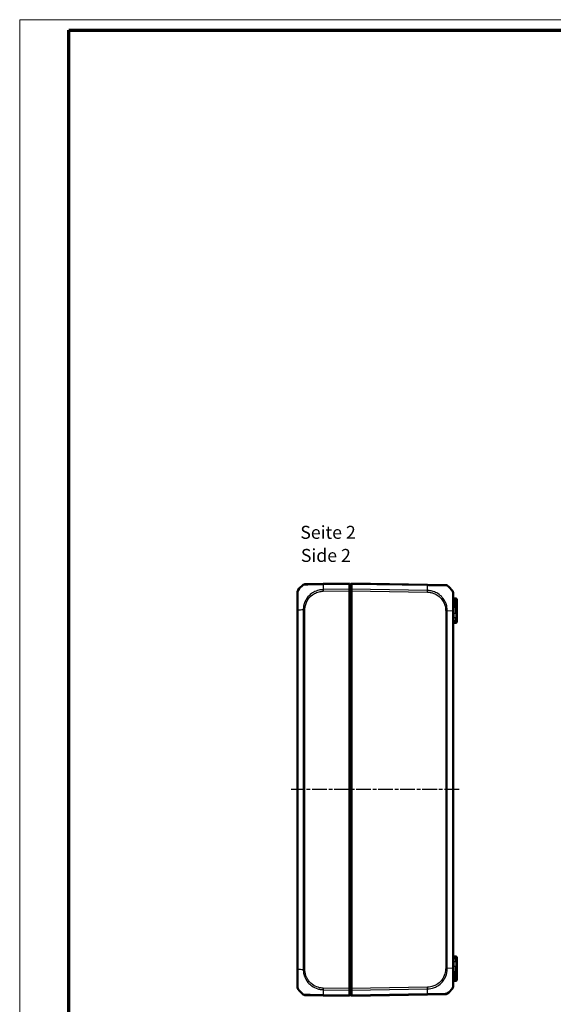
# Model space of a CAD drawing. Units: millimetres. Extents: x 1 to 840, y 1 to 593.
# Drawn here: x 1 to 207, y 213 to 593 of the extents above; entities that cross this region are included whole.
import ezdxf

# ---------------------------------------------------------------- set-up
doc = ezdxf.new("R2010")
doc.units = ezdxf.units.MM
doc.linetypes.add('CHAIN', pattern=[0.3543, 0.2362, -0.0295, 0.0591, -0.0295])
doc.linetypes.add('DASH_DOT', pattern=[0.37, 0.24, -0.06, 0.01, -0.06])
doc.layers.get('0').update_dxf_attribs({"lineweight": 25})
for name, color, linetype, lineweight in [('Mittellinie (ISO)', 1, 'DASH_DOT', 25), ('Sichtbar (ISO)', 7, 'Continuous', 50), ('Sichtbar schmal (ISO)', 1, 'Continuous', 25), ('Symbol (ISO)', 1, 'Continuous', 25)]:
    doc.layers.add(name, color=color, linetype=linetype, lineweight=lineweight)
doc.styles.add('5', font='isocpeur.ttf', dxfattribs={"width": 1.1})
doc.styles.add('Textstil245', font='isocpeui.ttf', dxfattribs={"width": 1.1})

# ---------------------------------------------------------------- blocks, each defined once
blk = doc.blocks.new('Ränder Bopla-A1-Rahmen')
at = {"color": 1, "linetype": 'Continuous', "lineweight": 18}
for p, q in [((1, 593), (840, 593)), ((1, 1), (1, 593))]:
    blk.add_line(p, q, dxfattribs=at)
at = {"color": 3, "linetype": 'Continuous', "lineweight": 70}
for p, q in [((20, 589), (836, 589)), ((20, 5), (20, 589))]:
    blk.add_line(p, q, dxfattribs=at)

msp = doc.modelspace()

# ---------------------------------------------------------------- linework, layer by layer
at = {"layer": 'Mittellinie (ISO)', "linetype": 'CHAIN', "ltscale": 23.990969}
msp.add_line((170.5043979, 296.2079481), (105.7990624, 296.2079481), dxfattribs=at)
at = {"layer": 'Sichtbar (ISO)'}
for p, q in [((108.1920262, 372.5107396), (108.1920262, 365.3781494)), ((118.0645388, 375.5311722), (111.0393246, 375.4085466)), ((128.1920262, 375.7079481), (118.0658131, 375.5311944)), ((128.9920262, 375.7079481), (128.1920262, 374.9079481)), ((128.1920262, 375.7079481), (128.1920262, 375.4781873)), ((128.1920262, 373.4923866), (128.1920262, 375.4781873)), ((128.1920262, 373.4923866), (128.1920262, 372.8546465)), ((128.1920262, 219.5612498), (128.1920262, 372.8546465)), ((158.3182393, 375.1960572), (128.9920262, 375.7079481)), ((128.9920262, 375.7079481), (128.9920262, 375.4781873)), ((128.9920262, 375.4781873), (128.9920262, 375.4781401)), ((128.9920262, 375.4781401), (128.9920262, 373.4924435)), ((128.9920262, 373.4924435), (128.9920262, 373.4923866)), ((128.9920262, 373.4923866), (128.9920262, 372.8546465)), ((128.9920262, 372.8546465), (128.9920262, 372.8546314)), ((128.9920262, 372.8546314), (128.9920262, 219.5612649)), ((165.3447308, 375.0734093), (158.3182393, 375.1960572)), ((168.1920262, 366.4263311), (168.1920262, 372.1765714)), ((168.6833, 369.9493729), (169.2007524, 369.9403408)), ((169.6920262, 369.4404169), (169.6920262, 364.2079481)), ((108.1920262, 365.3781494), (108.1920262, 227.0377469)), ((168.1920262, 231.0863004), (168.1920262, 361.3295959)), ((169.6920262, 362.4752509), (169.6920262, 364.2079481)), ((169.6920262, 362.4752509), (169.6920262, 360.9754794)), ((168.6833, 360.4665234), (169.2007524, 360.4755555)), ((169.2007524, 231.9403408), (168.6833, 231.9493729)), ((169.6920262, 231.4404169), (169.6920262, 229.9406454)), ((169.6920262, 228.2079481), (169.6920262, 229.9406454)), ((169.6920262, 228.2079481), (169.6920262, 222.9754794)), ((108.1920262, 227.0377469), (108.1920262, 219.904879)), ((168.1920262, 220.2399538), (168.1920262, 226.0008395)), ((168.6833, 222.4665234), (169.2007524, 222.4755555)), ((111.0400633, 217.0073368), (118.0658131, 216.8847019)), ((118.0658131, 216.8847019), (128.1920262, 216.7079481)), ((128.1920262, 219.5612498), (128.1920262, 218.9235097)), ((128.1920262, 216.937709), (128.1920262, 218.9235097)), ((128.9920262, 216.7079481), (128.1920262, 217.5079481)), ((128.1920262, 216.937709), (128.1920262, 216.7079481)), ((128.9920262, 219.5612649), (128.9920262, 219.5612498)), ((128.9920262, 219.5612498), (128.9920262, 218.9235097)), ((128.9920262, 218.9235097), (128.9920262, 218.9234528)), ((128.9920262, 218.9234528), (128.9920262, 216.9377562)), ((128.9920262, 216.7079481), (158.3182393, 217.2198391)), ((128.9920262, 216.9377562), (128.9920262, 216.937709)), ((128.9920262, 216.937709), (128.9920262, 216.7079481)), ((158.3207451, 217.2198828), (165.3447279, 217.3424869))]:
    msp.add_line(p, q, dxfattribs=at)
for centre, radius, start, end in [((109.1920262, 372.5116898), 1, 141.273927728, 180), ((109.1920262, 372.511684), 1, 141.271619362, 141.273666698), ((120.06473, 363.6915733), 15, 130.047706345, 140.956474349), ((111.056777, 374.4086989), 1, 91.046850373, 129.775587075), ((165.3272784, 374.0735616), 1, 49.950761158, 89.000001724), ((156.3193224, 363.3564361), 15, 39.047706044, 49.952181476), ((167.1920262, 372.1765718), 1, 0, 38.929370649), ((168.6920262, 370.4492968), 0.5, 180, 269), ((169.1920262, 369.4404169), 0.5, 0, 89), ((169.1920262, 360.9754794), 0.5, 271, 0), ((168.6920262, 359.9665995), 0.5, 91, 180), ((168.6920262, 232.4492968), 0.5, 180, 269), ((169.1920262, 231.4404169), 0.5, 0, 89), ((168.6920262, 221.9665995), 0.5, 91, 180), ((169.1920262, 222.9754794), 0.5, 271, 0), ((109.1920262, 219.9042107), 1, 180, 218.727844055), ((120.06473, 228.724323), 15, 219.047706044, 229.93490979), ((111.0573942, 218.0071866), 1, 229.620432972, 269), ((165.3272755, 218.3423346), 1, 271, 310.047708285), ((156.3193224, 229.0594602), 15, 310.047706345, 320.955173826)]:
    msp.add_arc(centre, radius, start, end, dxfattribs=at)
msp.add_ellipse((167.1920262, 220.2399538), major_axis=(1, 0), ratio=0.999997014, start_param=5.6024021672, end_param=6.2831853073, dxfattribs=at)
for points, knots in [([(108.4118265, 373.1360893), (108.4127347, 373.1378583), (108.4136635, 373.1391764), (108.4145748, 373.1401995), (108.414587, 373.1402132), (108.4145993, 373.140227), (108.4147151, 373.140232)], [-0.016437359331, -0.016437359331, -0.016437359331, -0.016437359331, 0, 0, 0, 0.000220187876, 0.000220187876, 0.000220187876, 0.000220187876]), ([(128.9920263, 375.4781873), (128.9923509, 375.551878), (128.9924381, 375.609589), (128.9923334, 375.6879183), (128.9921264, 375.7079464), (128.9920262, 375.7079481)], [0, 0, 0, 0, 0.034664254965, 0.034664254965, 0.06932873744, 0.06932873744, 0.06932873744, 0.06932873744]), ([(128.9920263, 373.4923866), (128.9923509, 373.4033903), (128.9924381, 373.3022922), (128.9923335, 373.0848769), (128.9921264, 372.9701965), (128.9920262, 372.8546465)], [0, 0, 0, 0, 0.034663251081, 0.034663251081, 0.069328737457, 0.069328737457, 0.069328737457, 0.069328737457]), ([(167.9686479, 372.8059447), (167.9699438, 372.8049372), (167.9699439, 372.8049371), (167.9699441, 372.804937), (167.969945, 372.8049364), (167.9699467, 372.8049343), (167.9699493, 372.8049309)], [-0.00014554744594, -0.00014554744594, -0.00014554744594, -0.00014554744594, 0, 0, 0, 0.00082533855793, 0.00082533855793, 0.00082533855793, 0.00082533855793]), ([(108.4154045, 219.2748143), (108.4141153, 219.276149), (108.4141043, 219.2761621), (108.4140933, 219.276175), (108.4133777, 219.2770196), (108.4125641, 219.2780965), (108.411724, 219.2795964)], [-1.121595571643, -1.121595571643, -1.121595571643, -1.121595571643, -1.121350110191, -1.121350110191, -1.121350110191, -1.105392714446, -1.105392714446, -1.105392714446, -1.105392714446]), ([(108.4118449, 219.2797652), (108.4127424, 219.2780229), (108.4136595, 219.2767222), (108.4145596, 219.2757141), (108.4145771, 219.2756945), (108.4145947, 219.2756747), (108.414732, 219.2756434)], [-0.016245174241, -0.016245174241, -0.016245174241, -0.016245174241, 0, 0, 0, 0.000317019562, 0.000317019562, 0.000317019562, 0.000317019562]), ([(110.4098013, 217.2453163), (110.4097262, 217.2453141), (110.4098409, 217.2452373), (110.4100981, 217.24508), (110.4101062, 217.2450751), (110.4101142, 217.2450702), (110.4098683, 217.2446172)], [-0.0089681757422, -0.0089681757422, -0.0089681757422, -0.0089681757422, 0, 0, 0, 0.0002804798472, 0.0002804798472, 0.0002804798472, 0.0002804798472]), ([(128.9920263, 218.9235097), (128.9923509, 219.0125086), (128.9924381, 219.11361), (128.9923334, 219.331026), (128.9921264, 219.4457032), (128.9920262, 219.5612498)], [0, 0, 0, 0, 0.034664254965, 0.034664254965, 0.06932873744, 0.06932873744, 0.06932873744, 0.06932873744]), ([(128.9920263, 216.937709), (128.9923509, 216.8640204), (128.9924381, 216.8063106), (128.9923335, 216.7279792), (128.9921264, 216.7079499), (128.9920262, 216.7079481)], [0, 0, 0, 0, 0.034663251081, 0.034663251081, 0.069328737457, 0.069328737457, 0.069328737457, 0.069328737457]), ([(166.7948869, 218.3235146), (166.7952056, 218.3237871), (166.7955182, 218.3240655), (166.7960184, 218.3245294), (166.7962096, 218.3247113), (166.7963984, 218.3248955)], [0.05256628362701, 0.05256628362701, 0.05256628362701, 0.05256628362701, 0.05310159445217, 0.05310159445217, 0.05343976057387, 0.05343976057387, 0.05343976057387, 0.05343976057387])]:
    msp.add_open_spline(points, degree=3, knots=knots, dxfattribs=at)
at = {"layer": 'Sichtbar schmal (ISO)'}
for p, q in [((118.0586962, 375.3013093), (128.1920262, 375.4781873)), ((128.1920262, 373.4923866), (118.0586962, 373.3155086)), ((118.0658131, 372.6778928), (128.1920262, 372.8546465)), ((128.9920262, 375.4781401), (128.1920262, 374.8619865)), ((128.9920262, 373.4924435), (128.1920262, 372.9821938)), ((128.9920262, 372.8546314), (128.1920262, 372.8546314)), ((128.9920262, 375.4781873), (158.3253563, 374.9661721)), ((128.9920262, 372.8546465), (158.3182393, 372.3427556)), ((158.3253563, 372.9803714), (128.9920263, 373.4923866)), ((168.6833, 369.9493729), (168.6833, 366.2486416)), ((169.2007524, 364.2079481), (169.2007524, 369.9403408)), ((108.1920262, 365.3781494), (108.4141297, 365.3781494)), ((108.4154045, 227.0377461), (108.4154045, 365.3781502)), ((110.4133517, 365.5165396), (110.4133517, 226.8991618)), ((111.0393246, 226.8991626), (111.0393246, 365.5167337)), ((165.3447279, 365.177789), (165.9707006, 365.177789)), ((165.3447279, 365.177789), (165.3447279, 227.2381073)), ((167.9698154, 365.0391229), (165.9707006, 365.1777882)), ((165.9707007, 227.2380879), (165.9707007, 365.1777882)), ((167.9686479, 365.0391229), (167.9686479, 227.3766924)), ((168.6581071, 364.2079481), (168.175231, 364.2079481)), ((168.175231, 364.2079481), (168.175231, 362.465779)), ((168.6581071, 362.465779), (168.175231, 362.465779)), ((168.6581071, 362.465779), (168.6581071, 364.2079481)), ((168.6581071, 364.2079481), (169.2007524, 364.2079481)), ((169.2007524, 362.4752509), (168.6581071, 362.465779)), ((169.2007524, 364.2079481), (169.6920262, 364.2079481)), ((169.2007524, 364.2079481), (169.2007524, 362.4752509)), ((169.6920262, 362.4752509), (169.2007524, 362.4752509)), ((168.175231, 229.9501173), (168.6581071, 229.9501173)), ((168.175231, 229.9501173), (168.175231, 228.2079481)), ((168.6581071, 228.2079481), (168.175231, 228.2079481)), ((168.6581071, 228.2079481), (168.6581071, 229.9501173)), ((168.6581071, 229.9501173), (169.2007524, 229.9406454)), ((168.6581071, 228.2079481), (169.2007524, 228.2079481)), ((169.2007524, 229.9406454), (169.6920262, 229.9406454)), ((169.2007524, 229.9406454), (169.2007524, 228.2079481)), ((169.2007524, 228.2079481), (169.6920262, 228.2079481)), ((169.2007524, 222.4755555), (169.2007524, 228.2079481)), ((108.4146113, 227.0377469), (108.1920262, 227.0377469)), ((111.0385061, 226.8991626), (110.4158516, 226.8991626)), ((167.9686479, 227.3766924), (165.9691269, 227.237999)), ((167.9687321, 227.3766916), (167.9686479, 227.3766916)), ((168.181412, 227.3766916), (167.96928, 227.3766916)), ((168.6833, 226.177626), (168.6833, 222.4665234)), ((118.0586962, 219.1003877), (128.1920262, 218.9235097)), ((128.1920262, 216.937709), (118.0586962, 217.114587)), ((128.1920262, 219.5612498), (118.0658131, 219.7380035)), ((128.9920262, 219.5612649), (128.1920262, 219.5612649)), ((128.9920262, 218.9234528), (128.1920262, 219.4337025)), ((128.9920262, 216.9377562), (128.1920262, 217.5539098)), ((158.3182393, 220.0731407), (128.9920262, 219.5612498)), ((128.9920262, 218.9235097), (158.3253563, 219.4355249)), ((158.3253563, 217.4497242), (128.9920263, 216.937709))]:
    msp.add_line(p, q, dxfattribs=at)
for centre, major_axis, ratio, start_param, end_param in [((118.0819912, 374.5313245), (-0.0174524, 0.9998477), 0.0211512763, 0, 0.6869089424), ((118.4271235, 363.7548139), (-0.2616665, 14.9954326), 0.01744975, 0.6914311802, 0.8791470622), ((118.0832655, 372.6778928), (0.0174524, -0.9998477), 0.0174497492, 4.0223533059, 4.7120843938), ((158.3007869, 374.1962095), (0.0174524, 0.9998477), 0.0174497492, 5.5916598597, 6.2831853072), ((158.3039735, 372.3432704), (-0.0144333, -0.9998958), 0.017450589, 1.5710482234, 2.2610640241), ((157.9569289, 363.4196767), (0.2616665, 14.9954326), 0.01744975, 5.4039665862, 5.5915358566), ((120.06473, 364.7086983), (-14.9999999, 0.0182461), 0.0693526787, 5.41173504, 5.6017586325), ((111.0575392, 365.5224683), (0.9999969, 0.0024904), 0.0000434701, 1.5882725427, 2.2748665621), ((167.1920262, 365.0428055), (1, 0), 0.0035837233, 5.6041406222, 6.1381319447), ((168.6762735, 365.0420285), (-0.4998973, 0.0101345), 0.1339524482, 0.1463810194, 1.5560551333), ((168.6920262, 366.4263311), (-0.5, 0), 0.3554332745, 0.0000000009, 1.5533430347), ((168.6920262, 361.3295959), (-0.5, 0), 0.4546693209, 4.7358674816, 6.2831853072), ((168.6920262, 362.4669803), (0.008727, 2.000457), 0.0043603615, 2.0431339853, 3.1416878016), ((169.1920262, 362.4757079), (0.0087257, -2.0001523), 0.0043616898, 0.0000571013, 1.5705488416), ((168.6920262, 229.948916), (-0.008727, 2.000457), 0.0043603615, 6.2830901674, 7.3816439793), ((169.1920262, 229.9401884), (-0.0087257, -2.0001523), 0.0043616898, 1.5710438147, 3.1415355605), ((168.6920262, 231.0863004), (-0.5, 0), 0.4546693209, 0, 1.5473178256), ((120.06473, 227.7071979), (-14.9999999, -0.0182461), 0.0693526787, 0.6814266747, 0.8717476321), ((165.3279675, 227.2385108), (-0.9999959, 0.0028711), 0.0000501149, 4.0159860001, 4.6949187593), ((168.6761414, 227.3759012), (-0.4999047, -0.0097619), 0.1336158715, 4.7272363551, 6.1360174773), ((168.6920262, 226.0008395), (-0.5, 0), 0.3536268826, 4.7298422729, 6.2831853085), ((118.0820043, 219.7362957), (0.0211524, 0.9997763), 0.0174485029, 1.5711654864, 2.2580704126), ((118.4271235, 228.6610824), (0.2616665, 14.9954326), 0.01744975, 2.2622271643, 2.449943203), ((118.0832656, 217.8845434), (-0.0174524, -0.9998397), 0.0174498895, 5.5916598623, 5.5917421828), ((118.0832655, 217.8845495), (-0.0174524, -0.9998477), 0.0174497492, 5.5935901922, 6.2831853072), ((158.3007869, 220.0731407), (-0.0174524, 0.9998477), 0.0174497492, 4.0205589461, 4.7120843938), ((158.3032927, 218.2197305), (0.0174524, -0.9998477), 0.0154404847, 0, 0.6905985828), ((157.9569289, 228.9962196), (0.2616665, -14.9954326), 0.01744975, 0.6916025951, 0.8791470622), ((167.5803371, 219.9249351), (0.3883109, -0.3149836), 0.8386674709, 0, 0.0119452375)]:
    msp.add_ellipse(centre, major_axis=major_axis, ratio=ratio, start_param=start_param, end_param=end_param, dxfattribs=at)
for points, knots in [([(108.4154045, 365.3781502), (108.4141193, 365.3789021), (108.4141083, 365.3796937), (108.4140973, 365.3804857), (108.4112024, 365.5892895), (108.4066568, 365.8460505), (108.4040107, 366.3230001), (108.403783, 366.5483376), (108.4007351, 367.0799543), (108.3995856, 367.3751665), (108.3964395, 368.180589), (108.3949296, 368.6734289), (108.3922901, 369.6804152), (108.3913981, 370.1837321), (108.3909159, 371.2486918), (108.3919054, 371.7753955), (108.395668, 372.5697807), (108.3976888, 372.8438291), (108.4032746, 373.0388569), (108.4036248, 373.0697541), (108.4057321, 373.1182198), (108.408653, 373.1299075), (108.4118265, 373.1360893)], [-1.1164498607, -1.1164498607, -1.1164498607, -1.1164498607, -1.1162048398, -1.1162048398, -1.1162048398, -1.0516074113, -1.0516074113, -0.9870099828, -0.9870099828, -0.9037354385, -0.9037354385, -0.7558634658, -0.7558634658, -0.5869891855, -0.5869891855, -0.3557729791, -0.3557729791, -0.1332030548, -0.1332030548, -0.0738792788, -0.0738792788, -0.0164373593, -0.0164373593, -0.0164373593, -0.0164373593]), ([(118.0586962, 373.3155086), (118.0580649, 373.314106), (118.0574009, 373.3140855), (118.0567358, 373.3140651), (117.8099613, 373.306479), (117.5163515, 373.2911516), (116.9505295, 373.2195421), (116.6561415, 373.1660263), (116.0093733, 373.0089632), (115.6589048, 372.8970017), (114.7102368, 372.5182922), (114.1332843, 372.1985153), (112.9189591, 371.3104673), (112.3154784, 370.6954399), (111.1915851, 369.0948665), (110.7528232, 368.0531807), (110.501503, 366.7200489), (110.4681222, 366.471244), (110.4187994, 365.9914867), (110.4082632, 365.7357308), (110.4101104, 365.5208898)], [-1.1131480563, -1.1131480563, -1.1131480563, -1.1131480563, -1.1129461893, -1.1129461893, -1.1129461893, -1.0380443533, -1.0380443533, -0.9556947601, -0.9556947601, -0.854430731, -0.854430731, -0.6737962116, -0.6737962116, -0.4389713364, -0.4389713364, -0.1336989987, -0.1336989987, -0.0646854845, -0.0646854845, -0.0000000794, -0.0000000794, -0.0000000794, -0.0000000794]), ([(110.4133517, 375.1742079), (110.4158602, 375.1769783), (110.4158719, 375.1769842), (110.4158835, 375.1769899), (110.4182207, 375.1781483), (110.4123417, 375.1754354), (110.4662234, 375.1865964), (110.5044317, 375.1845838), (110.5945971, 375.1841708), (110.6500276, 375.1852168), (110.7639275, 375.1875544), (110.8152517, 375.1886361), (111.0048723, 375.1926032), (111.1665992, 375.1960245), (111.5992825, 375.2049306), (111.8886284, 375.2107158), (112.643862, 375.2249082), (113.1367118, 375.2334972), (114.3853409, 375.2538773), (115.1757704, 375.2659771), (116.4111822, 375.283287), (116.8232485, 375.289194), (117.5143577, 375.2961205), (117.792295, 375.2945514), (118.0550857, 375.304173), (118.0562812, 375.3042168), (118.0574776, 375.3042604), (118.0587037, 375.3033974)], [-1.1139740727, -1.1139740727, -1.1139740727, -1.1139740727, -1.1136446369, -1.1136446369, -1.1136446369, -1.0470795626, -1.0470795626, -0.9793464168, -0.9793464168, -0.9116132709, -0.9116132709, -0.8655299937, -0.8655299937, -0.7565555126, -0.7565555126, -0.6148886872, -0.6148886872, -0.4307218143, -0.4307218143, -0.1913048794, -0.1913048794, -0.0755448328, -0.0755448328, 0, 0, 0, 0.0003436668, 0.0003436668, 0.0003436668, 0.0003436668]), ([(111.0400868, 365.5224683), (111.0395499, 365.7380859), (111.0442768, 365.9538476), (111.0833463, 366.3977946), (111.113952, 366.6260537), (111.3416734, 367.8527034), (111.7445523, 368.8122433), (112.7771764, 370.2868834), (113.3325032, 370.8533474), (114.4510186, 371.6696885), (114.9825658, 371.9625593), (115.8562939, 372.3079989), (116.1789888, 372.4097347), (116.7742117, 372.5518661), (117.0448461, 372.6002054), (117.5652532, 372.6622512), (117.8149206, 372.6733536), (118.0645127, 372.6779712), (118.0649456, 372.6779792), (118.0653784, 372.6779872), (118.0658131, 372.6778928)], [0, 0, 0, 0, 0.0646854845, 0.0646854845, 0.1336989987, 0.1336989987, 0.4389713364, 0.4389713364, 0.6737962116, 0.6737962116, 0.854430731, 0.854430731, 0.9556947601, 0.9556947601, 1.0380443533, 1.0380443533, 1.1129461893, 1.1129461893, 1.1129461893, 1.1130760826, 1.1130760826, 1.1130760826, 1.1130760826]), ([(158.321426, 372.3432704), (158.5319452, 372.3402316), (158.7426166, 372.3319297), (159.1933052, 372.2829131), (159.4331618, 372.2421966), (159.8803024, 372.1466547), (160.0882798, 372.0923489), (160.9030372, 371.8403496), (161.4876412, 371.5715457), (162.6044355, 370.8562088), (163.1225375, 370.4078211), (163.9800942, 369.4300458), (164.3287958, 368.9056146), (164.8299672, 367.8955681), (165.0075653, 367.4163533), (165.2149249, 366.5941229), (165.2743791, 366.2623378), (165.3353737, 365.6792269), (165.3443574, 365.4287146), (165.3446451, 365.1786311), (165.3446455, 365.1783504), (165.3446458, 365.1780696), (165.3447279, 365.177789)], [0, 0, 0, 0, 0.0631719829, 0.0631719829, 0.1360243619, 0.1360243619, 0.2003052299, 0.2003052299, 0.3913450772, 0.3913450772, 0.5944540934, 0.5944540934, 0.7793464681, 0.7793464681, 0.9314131746, 0.9314131746, 1.0312653884, 1.0312653884, 1.1062905014, 1.1062905014, 1.1062905014, 1.1063747235, 1.1063747235, 1.1063747235, 1.1063747235]), ([(165.9707006, 365.1777882), (165.9707244, 365.1783106), (165.9707236, 365.1788334), (165.9707229, 365.1793562), (165.9703652, 365.4295487), (165.9575818, 365.7204957), (165.8922342, 366.3596523), (165.8298856, 366.7195971), (165.6092315, 367.6158141), (165.4182907, 368.1394468), (164.8768949, 369.2406385), (164.4980593, 369.8135452), (163.5648683, 370.8814146), (163.0008562, 371.3658188), (161.7791488, 372.1421211), (161.1415582, 372.4346322), (160.2544026, 372.7065428), (160.0277703, 372.7648444), (159.540689, 372.8670852), (159.2850018, 372.9112676), (158.7839574, 372.966944), (158.5394178, 372.9748165), (158.3266182, 372.9797517), (158.3261992, 372.9797614), (158.3257809, 372.9797711), (158.3253538, 372.9795435)], [-1.1064472978, -1.1064472978, -1.1064472978, -1.1064472978, -1.1062905014, -1.1062905014, -1.1062905014, -1.0312653884, -1.0312653884, -0.9314131746, -0.9314131746, -0.7793464681, -0.7793464681, -0.5944540934, -0.5944540934, -0.3913450772, -0.3913450772, -0.2003052299, -0.2003052299, -0.1360243619, -0.1360243619, -0.0631719829, -0.0631719829, 0, 0, 0, 0.0001243753, 0.0001243753, 0.0001243753, 0.0001243753]), ([(158.3253563, 374.9661721), (158.3258465, 374.9667947), (158.3263387, 374.9667888), (158.3268317, 374.9667829), (158.5598907, 374.9639973), (158.8300143, 374.958115), (159.3422704, 374.950572), (159.5852809, 374.9475186), (160.0958135, 374.9371614), (160.3565753, 374.931719), (161.1099472, 374.9160198), (161.5903764, 374.905669), (162.6340932, 374.8849437), (163.1823109, 374.8736895), (164.2219229, 374.8538344), (164.6946093, 374.8490893), (165.4783129, 374.840129), (165.7565121, 374.8378315), (165.9104764, 374.8405916), (165.9294377, 374.8413815), (165.9630222, 374.8405493), (165.9700591, 374.8395478), (165.9707661, 374.8390181), (165.9707675, 374.839017), (165.970769, 374.8390158), (165.9707232, 374.8390517)], [-0.0001472431, -0.0001472431, -0.0001472431, -0.0001472431, 0, 0, 0, 0.0696069473, 0.0696069473, 0.1392138946, 0.1392138946, 0.2134882137, 0.2134882137, 0.3573694802, 0.3573694802, 0.5444151265, 0.5444151265, 0.7602222042, 0.7602222042, 1.0039808049, 1.0039808049, 1.0512731633, 1.0512731633, 1.1113035463, 1.1113035463, 1.1113035463, 1.111428825, 1.111428825, 1.111428825, 1.111428825]), ([(167.9699493, 372.8049309), (167.970025, 372.804829), (167.9708235, 372.8034819), (167.9741893, 372.7886386), (167.9762608, 372.7671575), (167.9780373, 372.700584), (167.976228, 372.6451168), (167.9747049, 372.4610727), (167.9739379, 372.3161211), (167.9717168, 371.8958784), (167.971415, 371.5930425), (167.9697596, 370.7676952), (167.9681984, 370.2098762), (167.9732625, 368.8852288), (167.9734229, 368.1049898), (167.9741567, 367.0284364), (167.9747705, 366.7666128), (167.9759251, 366.2541129), (167.9754908, 366.0090013), (167.975139, 365.5206445), (167.9725846, 365.2517829), (167.9702403, 365.0405549), (167.970235, 365.0400768), (167.9702297, 365.039599), (167.9698154, 365.0391229)], [0.0008253386, 0.0008253386, 0.0008253386, 0.0008253386, 0.0250970243, 0.0250970243, 0.0871089869, 0.0871089869, 0.1742179737, 0.1742179737, 0.2967301619, 0.2967301619, 0.4607063453, 0.4607063453, 0.6744809109, 0.6744809109, 0.9109606635, 0.9109606635, 0.9850175192, 0.9850175192, 1.0549015837, 1.0549015837, 1.1201366958, 1.1201366958, 1.1201366958, 1.1202843565, 1.1202843565, 1.1202843565, 1.1202843565]), ([(168.1815244, 365.0422875), (168.1796209, 364.9038745), (168.1780221, 364.7650788), (168.1758267, 364.486838), (168.175231, 364.3473931), (168.175231, 364.2079481)], [-0.08366694411, -0.08366694411, -0.08366694411, -0.08366694411, -0.041833472055, -0.041833472055, 0, 0, 0, 0]), ([(168.1920262, 366.4263311), (168.1920262, 366.2005053), (168.1909515, 365.9710758), (168.1875654, 365.5085782), (168.1847161, 365.2791866), (168.1815244, 365.0422875)], [-0.14330300733, -0.14330300733, -0.14330300733, -0.14330300733, -0.07165150366, -0.07165150366, -0.0001476076, -0.0001476076, -0.0001476076, -0.0001476076]), ([(168.6581071, 364.2079481), (168.6581071, 364.3362245), (168.6590007, 364.4645009), (168.6622938, 364.7204561), (168.6646919, 364.8481308), (168.6675473, 364.9752227)], [0, 0, 0, 0, 0.041833472055, 0.041833472055, 0.08366694411, 0.08366694411, 0.08366694411, 0.08366694411]), ([(168.6675473, 364.9752227), (168.6723348, 365.1924571), (168.6766087, 365.4080181), (168.681688, 365.8334434), (168.6833, 366.0432804), (168.6833, 366.2486416)], [0.0001476076, 0.0001476076, 0.0001476076, 0.0001476076, 0.07165150366, 0.07165150366, 0.14330300733, 0.14330300733, 0.14330300733, 0.14330300733]), ([(168.175231, 362.465779), (168.175231, 362.2253319), (168.1803547, 361.9850206), (168.1888887, 361.6082394), (168.1920262, 361.4657576), (168.1920262, 361.3295959)], [-0.11799515394, -0.11799515394, -0.11799515394, -0.11799515394, -0.04586319928, -0.04586319928, 0, 0, 0, 0]), ([(168.680288, 361.5568679), (168.6805206, 361.6658013), (168.6761129, 361.7797756), (168.6642368, 362.0811719), (168.6572682, 362.273407), (168.6581071, 362.465779)], [0, 0, 0, 0, 0.04586319928, 0.04586319928, 0.11799515394, 0.11799515394, 0.11799515394, 0.11799515394]), ([(168.1920262, 231.0863004), (168.1920262, 230.9518112), (168.1889632, 230.8111569), (168.1804627, 230.4353167), (168.1752569, 230.1938851), (168.175231, 229.9515542), (168.175231, 229.9508357), (168.175231, 229.9501173)], [0, 0, 0, 0, 0.04529983068, 0.04529983068, 0.11777955976, 0.11777955976, 0.11799508764, 0.11799508764, 0.11799508764, 0.11799508764]), ([(168.6581071, 229.9501173), (168.6581046, 229.9506921), (168.6581022, 229.9512669), (168.6572963, 230.1451463), (168.6643859, 230.3382768), (168.6762173, 230.6389205), (168.6805177, 230.7514331), (168.680288, 230.8590284)], [-0.11799508764, -0.11799508764, -0.11799508764, -0.11799508764, -0.11777955976, -0.11777955976, -0.04529983068, -0.04529983068, 0, 0, 0, 0]), ([(108.411724, 219.2795964), (108.4091309, 219.2842258), (108.4062846, 219.2928851), (108.4039716, 219.3351455), (108.4037379, 219.3672055), (108.4004672, 219.4743895), (108.399196, 219.5591189), (108.3960645, 219.828111), (108.3945862, 220.0406702), (108.3915092, 220.7160647), (108.3906793, 221.2527407), (108.3915115, 222.3644543), (108.3925791, 222.9017931), (108.3953807, 223.9195044), (108.3968594, 224.3843724), (108.3997653, 225.1174635), (108.4008004, 225.3747095), (108.4036368, 225.866675), (108.4038661, 226.0908895), (108.4065555, 226.5664838), (108.4109623, 226.8239342), (108.414544, 227.0338116), (108.4145665, 227.035134), (108.4145892, 227.0364553), (108.4154045, 227.0377461)], [-1.1053927144, -1.1053927144, -1.1053927144, -1.1053927144, -1.0561419719, -1.0561419719, -0.9916293471, -0.9916293471, -0.8973004288, -0.8973004288, -0.753068484, -0.753068484, -0.5199350318, -0.5199350318, -0.3406016071, -0.3406016071, -0.2026528188, -0.2026528188, -0.1294080611, -0.1294080611, -0.0647040305, -0.0647040305, 0, 0, 0, 0.0004077, 0.0004077, 0.0004077, 0.0004077]), ([(110.4133517, 226.8991618), (110.4158629, 226.8981532), (110.4158744, 226.8971008), (110.4158858, 226.896048), (110.4182263, 226.6795521), (110.4123343, 226.4393594), (110.466229, 225.92415), (110.5044396, 225.6804652), (110.5946058, 225.2084241), (110.6500371, 224.9704275), (110.7635447, 224.5754963), (110.8143856, 224.4179495), (111.002803, 223.891941), (111.1637153, 223.5316836), (111.5941692, 222.7360333), (111.8819881, 222.3103389), (112.6332524, 221.405456), (113.1235206, 220.9485978), (114.3658409, 220.0572861), (115.1524327, 219.6712627), (116.3927183, 219.3015381), (116.8137758, 219.2131051), (117.5142149, 219.124294), (117.7922398, 219.1017045), (118.0551002, 219.1022789), (118.0562908, 219.1022815), (118.0574824, 219.1022841), (118.0587037, 219.1029112)], [-1.1139724707, -1.1139724707, -1.1139724707, -1.1139724707, -1.1136487509, -1.1136487509, -1.1136487509, -1.0470781488, -1.0470781488, -0.979343752, -0.979343752, -0.9116093552, -0.9116093552, -0.8659213576, -0.8659213576, -0.7573005219, -0.7573005219, -0.6160934355, -0.6160934355, -0.4325242232, -0.4325242232, -0.1938842471, -0.1938842471, -0.0755671204, -0.0755671204, 0, 0, 0, 0.0003422924, 0.0003422924, 0.0003422924, 0.0003422924]), ([(118.0645519, 219.7362957), (117.8127562, 219.741623), (117.5609832, 219.7551502), (116.9192197, 219.8306027), (116.5316106, 219.9104217), (115.3901441, 220.2457092), (114.6652152, 220.5992046), (113.5208303, 221.4181574), (113.0694597, 221.8386957), (112.3788595, 222.6723177), (112.1146504, 223.0646109), (111.7197832, 223.7977711), (111.5723238, 224.1295979), (111.3995929, 224.6140506), (111.3529973, 224.7591369), (111.2489534, 225.122593), (111.1977593, 225.3425126), (111.1107847, 225.7854321), (111.0732706, 226.0084752), (111.0376166, 226.4547361), (111.0395, 226.6769513), (111.0385075, 226.898851), (111.038507, 226.8989537), (111.0385065, 226.8990563), (111.0393246, 226.8991626)], [0, 0, 0, 0, 0.0755671204, 0.0755671204, 0.1938842471, 0.1938842471, 0.4325242232, 0.4325242232, 0.6160934355, 0.6160934355, 0.7573005219, 0.7573005219, 0.8659213576, 0.8659213576, 0.9116093552, 0.9116093552, 0.979343752, 0.979343752, 1.0470781488, 1.0470781488, 1.1136487509, 1.1136487509, 1.1136487509, 1.1136795391, 1.1136795391, 1.1136795391, 1.1136795391]), ([(165.3454199, 227.2385108), (165.3446472, 226.969385), (165.3327226, 226.7001804), (165.2031549, 225.567133), (164.94538, 224.719697), (164.1931496, 223.2659805), (163.7290697, 222.6451022), (162.6742431, 221.6113549), (162.0910643, 221.1903917), (161.0107566, 220.6315274), (160.5377234, 220.4470622), (159.6948064, 220.2182474), (159.3316686, 220.1489033), (158.7504943, 220.0870275), (158.5345504, 220.0775824), (158.3186587, 220.0733101), (158.3185178, 220.0733073), (158.318377, 220.0733045), (158.3182393, 220.0731407)], [0, 0, 0, 0, 0.0807380904, 0.0807380904, 0.3421297052, 0.3421297052, 0.5717897031, 0.5717897031, 0.7852402821, 0.7852402821, 0.9367279713, 0.9367279713, 1.0473019805, 1.0473019805, 1.1120920356, 1.1120920356, 1.1120920356, 1.112134307, 1.112134307, 1.112134307, 1.112134307]), ([(158.3253563, 219.4355249), (158.3259912, 219.4354116), (158.3266273, 219.4354233), (158.3272644, 219.4354351), (158.5420883, 219.439392), (158.7932333, 219.4556636), (159.4293218, 219.5234794), (159.8250259, 219.5983952), (160.7439256, 219.8443691), (161.2605747, 220.0428233), (162.4390027, 220.6475462), (163.0772283, 221.1064804), (164.227008, 222.2287175), (164.7291462, 222.9081567), (165.5444935, 224.4965851), (165.8197994, 225.418783), (165.9548631, 226.6524683), (165.9684057, 226.9674444), (165.9694569, 227.2367075), (165.9694586, 227.2371378), (165.9694603, 227.2375679), (165.9691269, 227.237999)], [-1.1122841731, -1.1122841731, -1.1122841731, -1.1122841731, -1.1120920356, -1.1120920356, -1.1120920356, -1.0473019805, -1.0473019805, -0.9367279713, -0.9367279713, -0.7852402821, -0.7852402821, -0.5717897031, -0.5717897031, -0.3421297052, -0.3421297052, -0.0807380904, -0.0807380904, 0, 0, 0, 0.0001290193, 0.0001290193, 0.0001290193, 0.0001290193]), ([(167.9686479, 227.3766924), (167.9692796, 227.3761903), (167.9692791, 227.3756882), (167.9692786, 227.375186), (167.9690417, 227.1124552), (167.9737872, 226.8116534), (167.9754131, 226.1755637), (167.9756166, 225.8290611), (167.9745756, 224.8590519), (167.9727987, 224.2487041), (167.9706, 222.9372781), (167.9686724, 222.2597856), (167.9690816, 221.0454127), (167.973487, 220.530825), (167.973564, 219.9924988), (167.9741534, 219.8520873), (167.9742817, 219.703596), (167.9738347, 219.6638949), (167.9713656, 219.6190069), (167.9700113, 219.6121588), (167.9691507, 219.6106088), (167.9691487, 219.6106053), (167.9691467, 219.6106017), (167.9691229, 219.6105371)], [-0.0001496193, -0.0001496193, -0.0001496193, -0.0001496193, 0, 0, 0, 0.0782671695, 0.0782671695, 0.1753231639, 0.1753231639, 0.3544040928, 0.3544040928, 0.5872093003, 0.5872093003, 0.8477664957, 0.8477664957, 0.9841741474, 0.9841741474, 1.0601647955, 1.0601647955, 1.1206276569, 1.1206276569, 1.1206276569, 1.1207672173, 1.1207672173, 1.1207672173, 1.1207672173]), ([(168.181412, 227.3766916), (168.1844826, 227.1421162), (168.1873832, 226.9121836), (168.1910345, 226.4530384), (168.1920262, 226.2252267), (168.1920262, 226.0008395)], [0.00008478999, 0.00008478999, 0.00008478999, 0.00008478999, 0.07115318983, 0.07115318983, 0.14230637965, 0.14230637965, 0.14230637965, 0.14230637965]), ([(168.6833, 226.177626), (168.6833, 226.3817084), (168.6818125, 226.5901834), (168.676338, 227.0127508), (168.6719946, 227.2268218), (168.6674152, 227.4425442)], [-0.14230637965, -0.14230637965, -0.14230637965, -0.14230637965, -0.07115318983, -0.07115318983, -0.00015131368, -0.00015131368, -0.00015131368, -0.00015131368]), ([(118.0586962, 217.114587), (118.0580469, 217.1133619), (118.0573649, 217.1133669), (118.0566819, 217.113372), (117.8081158, 217.1152154), (117.5128769, 217.1183109), (116.9462317, 217.1248295), (116.6526551, 217.1291828), (115.9884458, 217.1387342), (115.6203938, 217.1440933), (114.6397182, 217.1586805), (114.0497219, 217.1676099), (112.8139426, 217.1877755), (112.2049804, 217.1988441), (111.0889893, 217.220615), (110.6706641, 217.2281307), (110.4678245, 217.2360907), (110.4436186, 217.2379822), (110.4141714, 217.2438829), (110.4101334, 217.2453263), (110.4098013, 217.2453163)], [-1.1133165983, -1.1133165983, -1.1133165983, -1.1133165983, -1.1131094692, -1.1131094692, -1.1131094692, -1.0377269575, -1.0377269575, -0.9556176228, -0.9556176228, -0.8491673687, -0.8491673687, -0.663298509, -0.663298509, -0.4216689915, -0.4216689915, -0.1075506188, -0.1075506188, -0.048586296, -0.048586296, -0.0089681757, -0.0089681757, -0.0089681757, -0.0089681757]), ([(165.9707007, 217.5768257), (165.9712332, 217.5773305), (165.9712302, 217.577328), (165.9712272, 217.5773255), (165.9698921, 217.5762179), (165.9578578, 217.5743349), (165.8943803, 217.5744548), (165.8321496, 217.5758508), (165.6149622, 217.5765303), (165.4319068, 217.5756792), (164.8687868, 217.5698806), (164.4387744, 217.5640448), (163.4107109, 217.5475142), (162.8153596, 217.5336984), (161.3599236, 217.5033925), (160.4788853, 217.4870016), (159.3870334, 217.4651035), (159.2070039, 217.4613686), (158.7946491, 217.4550208), (158.5416559, 217.451777), (158.3265803, 217.4491536), (158.326173, 217.4491487), (158.3257663, 217.4491437), (158.3253546, 217.4492759)], [-0.0001621834, -0.0001621834, -0.0001621834, -0.0001621834, 0, 0, 0, 0.0722408803, 0.0722408803, 0.1751890326, 0.1751890326, 0.3231861922, 0.3231861922, 0.5322491634, 0.5322491634, 0.7416208544, 0.7416208544, 0.9969917119, 0.9969917119, 1.0469587282, 1.0469587282, 1.1112297024, 1.1112297024, 1.1112297024, 1.1113514117, 1.1113514117, 1.1113514117, 1.1113514117])]:
    msp.add_open_spline(points, degree=3, knots=knots, dxfattribs=at)
for points in [[(168.1920257, 372.1765718), (168.1920261, 372.1763737), (168.1920262, 372.1761756), (168.1920262, 372.1759775)], [(110.4101123, 365.5206666), (110.4101236, 365.5192893), (110.4101253, 365.5179139), (110.4099376, 365.5165396)], [(168.175231, 228.2079481), (168.175231, 227.9300415), (168.1777753, 227.6521356), (168.181412, 227.3766916)], [(168.6674152, 227.4425442), (168.6619316, 227.6961637), (168.6581071, 227.9520556), (168.6581071, 228.2079481)]]:
    msp.add_open_spline(points, degree=3, dxfattribs=at)

# ---------------------------------------------------------------- block references
msp.add_blockref('Ränder Bopla-A1-Rahmen', (0, 0))

# ---------------------------------------------------------------- texts
at = {"layer": 'Symbol (ISO)', "color": 3, "char_height": 5, "attachment_point": 7}
for s, insert, style in [('Seite 2', (109.2717596, 391.3325479), '5'), ('Side 2', (109.4877601, 382.4296471), 'Textstil245')]:
    msp.add_mtext(s, dxfattribs=dict(at, insert=insert, style=style))

doc.saveas('drawing.dxf')
